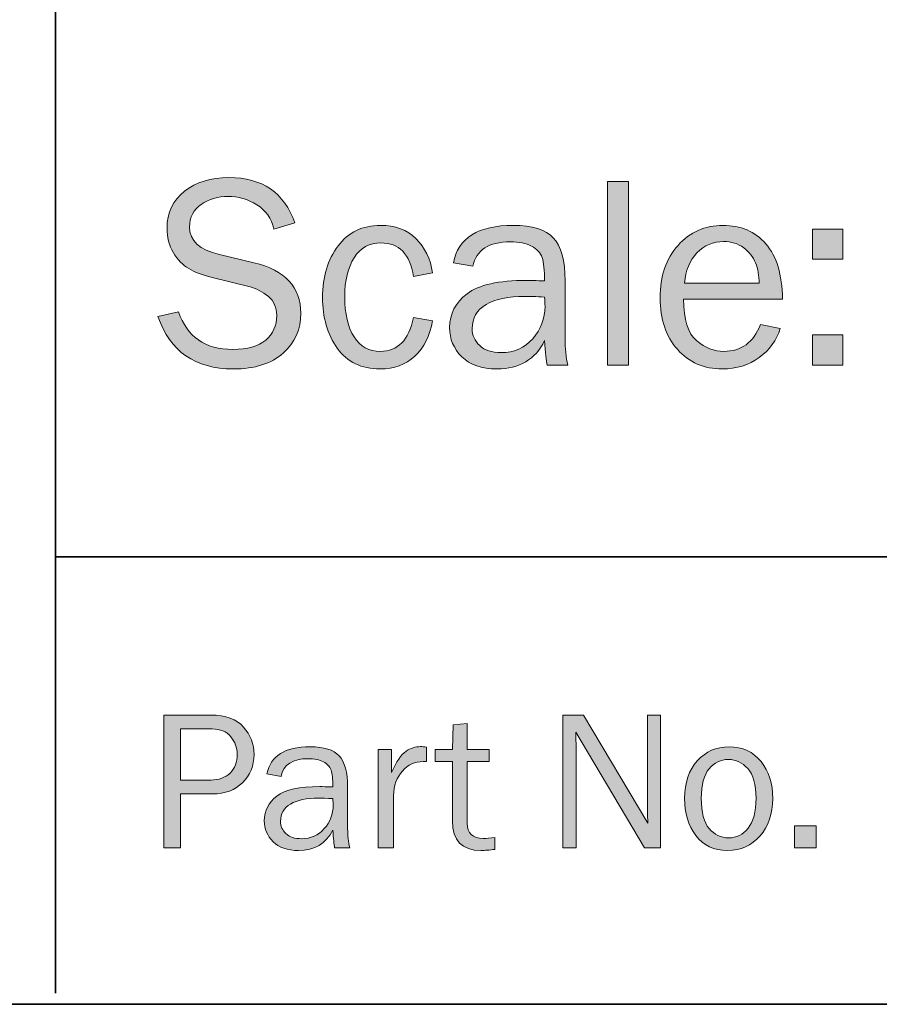
# Model space of a CAD drawing. Units: inches. Extents: x -1 to 9.3, y 1.7 to 9.4.
# Drawn here: x 6.4 to 7.1, y 1.7 to 2.6 of the extents above; entities that cross this region are included whole.
import ezdxf

# ---------------------------------------------------------------- set-up
doc = ezdxf.new("R2010")
doc.units = ezdxf.units.IN
doc.header["$MEASUREMENT"] = 0
doc.layers.add('panel', color=7, linetype='Continuous')
doc.layers.add('template', color=7, linetype='Continuous')

# ---------------------------------------------------------------- blocks, each defined once
blk = doc.blocks.new('block 8')
at = {"layer": 'panel', "true_color": 0xffffff}
h = blk.add_hatch(color=7, dxfattribs=at)
h.dxf.hatch_style = 2
edge = h.paths.add_edge_path()
edge.add_spline(control_points=[(6.50921, 1.81757), (6.50921, 1.81757), (6.49414, 1.81757), (6.49414, 1.81757), (6.49414, 1.81757), (6.49414, 1.93791), (6.49414, 1.93791), (6.49414, 1.93791), (6.53681, 1.93791), (6.53681, 1.93791), (6.55014, 1.93791), (6.55999, 1.93428), (6.56634, 1.92703), (6.57269, 1.91977), (6.57586, 1.9115), (6.57586, 1.90221), (6.57586, 1.89186), (6.5724, 1.88331), (6.5655, 1.87655), (6.55859, 1.86979), (6.54956, 1.86641), (6.53838, 1.86641), (6.53838, 1.86641), (6.50921, 1.86641), (6.50921, 1.86641), (6.50921, 1.86641), (6.50921, 1.81757), (6.50921, 1.81757)], knot_values=[0, 0, 0, 0, 1, 1, 1, 2, 2, 2, 3, 3, 3, 4, 4, 4, 5, 5, 5, 6, 6, 6, 7, 7, 7, 8, 8, 8, 9, 9, 9, 9], degree=3, periodic=1)
edge = h.paths.add_edge_path()
edge.add_spline(control_points=[(6.50921, 1.87893), (6.50921, 1.87893), (6.53689, 1.87893), (6.53689, 1.87893), (6.544, 1.87893), (6.54974, 1.88106), (6.55409, 1.88532), (6.55843, 1.88958), (6.5606, 1.89521), (6.5606, 1.90221), (6.5606, 1.9082), (6.55868, 1.91355), (6.5548, 1.91825), (6.55092, 1.92296), (6.5453, 1.92531), (6.53795, 1.92531), (6.53795, 1.92531), (6.50921, 1.92531), (6.50921, 1.92531), (6.50921, 1.92531), (6.50921, 1.87893), (6.50921, 1.87893)], knot_values=[0, 0, 0, 0, 1, 1, 1, 2, 2, 2, 3, 3, 3, 4, 4, 4, 5, 5, 5, 6, 6, 6, 7, 7, 7, 7], degree=3, periodic=1)
h = blk.add_hatch(color=7, dxfattribs=at)
h.dxf.hatch_style = 2
edge = h.paths.add_edge_path()
edge.add_spline(control_points=[(6.94447, 1.81757), (6.94447, 1.81757), (6.92984, 1.81757), (6.92984, 1.81757), (6.92984, 1.81757), (6.86759, 1.92248), (6.86759, 1.92248), (6.86759, 1.92248), (6.86777, 1.91455), (6.86777, 1.91455), (6.86795, 1.91155), (6.86803, 1.90902), (6.86803, 1.90697), (6.86803, 1.90697), (6.86803, 1.81757), (6.86803, 1.81757), (6.86803, 1.81757), (6.85588, 1.81757), (6.85588, 1.81757), (6.85588, 1.81757), (6.85588, 1.93791), (6.85588, 1.93791), (6.85588, 1.93791), (6.87473, 1.93791), (6.87473, 1.93791), (6.87473, 1.93791), (6.93292, 1.83984), (6.93292, 1.83984), (6.93292, 1.83984), (6.93275, 1.84821), (6.93275, 1.84821), (6.93263, 1.85151), (6.93256, 1.85441), (6.93256, 1.85693), (6.93256, 1.85693), (6.93256, 1.93791), (6.93256, 1.93791), (6.93256, 1.93791), (6.94447, 1.93791), (6.94447, 1.93791), (6.94447, 1.93791), (6.94447, 1.81757), (6.94447, 1.81757)], knot_values=[0, 0, 0, 0, 1, 1, 1, 2, 2, 2, 3, 3, 3, 4, 4, 4, 5, 5, 5, 6, 6, 6, 7, 7, 7, 8, 8, 8, 9, 9, 9, 10, 10, 10, 11, 11, 11, 12, 12, 12, 13, 13, 13, 14, 14, 14, 14], degree=3, periodic=1)
h = blk.add_hatch(color=7, dxfattribs=at)
h.dxf.hatch_style = 2
edge = h.paths.add_edge_path()
edge.add_spline(control_points=[(6.79433, 1.82701), (6.79433, 1.82701), (6.79433, 1.81608), (6.79433, 1.81608), (6.78944, 1.81543), (6.78521, 1.8151), (6.78163, 1.8151), (6.7644, 1.8151), (6.75579, 1.82411), (6.75579, 1.84211), (6.75579, 1.84211), (6.75579, 1.89578), (6.75579, 1.89578), (6.75579, 1.89578), (6.74002, 1.89578), (6.74002, 1.89578), (6.74002, 1.89578), (6.74002, 1.90662), (6.74002, 1.90662), (6.74002, 1.90662), (6.75579, 1.90662), (6.75579, 1.90662), (6.75579, 1.90662), (6.7564, 1.92901), (6.7564, 1.92901), (6.7564, 1.92901), (6.76929, 1.93024), (6.76929, 1.93024), (6.76929, 1.93024), (6.76929, 1.90662), (6.76929, 1.90662), (6.76929, 1.90662), (6.7892, 1.90662), (6.7892, 1.90662), (6.7892, 1.90662), (6.7892, 1.89578), (6.7892, 1.89578), (6.7892, 1.89578), (6.76929, 1.89578), (6.76929, 1.89578), (6.76929, 1.89578), (6.76929, 1.8398), (6.76929, 1.8398), (6.76929, 1.83062), (6.77403, 1.82604), (6.78356, 1.82604), (6.78673, 1.82604), (6.79032, 1.82636), (6.79433, 1.82701)], knot_values=[0, 0, 0, 0, 1, 1, 1, 2, 2, 2, 3, 3, 3, 4, 4, 4, 5, 5, 5, 6, 6, 6, 7, 7, 7, 8, 8, 8, 9, 9, 9, 10, 10, 10, 11, 11, 11, 12, 12, 12, 13, 13, 13, 14, 14, 14, 15, 15, 15, 16, 16, 16, 16], degree=3, periodic=1)
h = blk.add_hatch(color=7, dxfattribs=at)
h.dxf.hatch_style = 2
edge = h.paths.add_edge_path()
edge.add_spline(control_points=[(6.66262, 1.81757), (6.66262, 1.81757), (6.64895, 1.81757), (6.64895, 1.81757), (6.64842, 1.82039), (6.64789, 1.82574), (6.64737, 1.83362), (6.64125, 1.82127), (6.63085, 1.8151), (6.61616, 1.8151), (6.60616, 1.8151), (6.5985, 1.81775), (6.59315, 1.82305), (6.5878, 1.82835), (6.58512, 1.8347), (6.58512, 1.84212), (6.58512, 1.85113), (6.58895, 1.85853), (6.59658, 1.86433), (6.60422, 1.87013), (6.61721, 1.87302), (6.63555, 1.87302), (6.63802, 1.87302), (6.64195, 1.87291), (6.64737, 1.87267), (6.64737, 1.87972), (6.64682, 1.88482), (6.64574, 1.88797), (6.64465, 1.89111), (6.64233, 1.89362), (6.63881, 1.89551), (6.63528, 1.89739), (6.63064, 1.89833), (6.62489, 1.89833), (6.61084, 1.89833), (6.60267, 1.89298), (6.60037, 1.88228), (6.60037, 1.88228), (6.58759, 1.88449), (6.58759, 1.88449), (6.59071, 1.90088), (6.60381, 1.90908), (6.62691, 1.90908), (6.6392, 1.90908), (6.64791, 1.90637), (6.65305, 1.90093), (6.65819, 1.89549), (6.66077, 1.88607), (6.66077, 1.87267), (6.66077, 1.87267), (6.66077, 1.83485), (6.66077, 1.83485), (6.66077, 1.82856), (6.66138, 1.82281), (6.66262, 1.81757)], knot_values=[0, 0, 0, 0, 1, 1, 1, 2, 2, 2, 3, 3, 3, 4, 4, 4, 5, 5, 5, 6, 6, 6, 7, 7, 7, 8, 8, 8, 9, 9, 9, 10, 10, 10, 11, 11, 11, 12, 12, 12, 13, 13, 13, 14, 14, 14, 15, 15, 15, 16, 16, 16, 17, 17, 17, 18, 18, 18, 18], degree=3, periodic=1)
edge = h.paths.add_edge_path()
edge.add_spline(control_points=[(6.64737, 1.86209), (6.64172, 1.86244), (6.63744, 1.86263), (6.63449, 1.86263), (6.62356, 1.86263), (6.61507, 1.86083), (6.60902, 1.85723), (6.60296, 1.85364), (6.59993, 1.8484), (6.59993, 1.8415), (6.59993, 1.83714), (6.60156, 1.83343), (6.60483, 1.83036), (6.60809, 1.8273), (6.61281, 1.82576), (6.61898, 1.82576), (6.62732, 1.82576), (6.63418, 1.8288), (6.63957, 1.83488), (6.64494, 1.84094), (6.64762, 1.84808), (6.64762, 1.85625), (6.64762, 1.85791), (6.64754, 1.85985), (6.64737, 1.86209)], knot_values=[0, 0, 0, 0, 1, 1, 1, 2, 2, 2, 3, 3, 3, 4, 4, 4, 5, 5, 5, 6, 6, 6, 7, 7, 7, 8, 8, 8, 8], degree=3, periodic=1)
h = blk.add_hatch(color=7, dxfattribs=at)
h.dxf.hatch_style = 2
edge = h.paths.add_edge_path()
edge.add_spline(control_points=[(6.70228, 1.81757), (6.70228, 1.81757), (6.68844, 1.81757), (6.68844, 1.81757), (6.68844, 1.81757), (6.68844, 1.90662), (6.68844, 1.90662), (6.68844, 1.90662), (6.70062, 1.90662), (6.70062, 1.90662), (6.70062, 1.90662), (6.70062, 1.88581), (6.70062, 1.88581), (6.7049, 1.89563), (6.7092, 1.90199), (6.71353, 1.90489), (6.71784, 1.90781), (6.72226, 1.90926), (6.72679, 1.90926), (6.7282, 1.90926), (6.73002, 1.90914), (6.73226, 1.90891), (6.73226, 1.90891), (6.73226, 1.89568), (6.73226, 1.89568), (6.73226, 1.89568), (6.72944, 1.89568), (6.72944, 1.89568), (6.7218, 1.89568), (6.71545, 1.89284), (6.71039, 1.88713), (6.70534, 1.88143), (6.70264, 1.87394), (6.70228, 1.86465), (6.70228, 1.86465), (6.70228, 1.81757), (6.70228, 1.81757)], knot_values=[0, 0, 0, 0, 1, 1, 1, 2, 2, 2, 3, 3, 3, 4, 4, 4, 5, 5, 5, 6, 6, 6, 7, 7, 7, 8, 8, 8, 9, 9, 9, 10, 10, 10, 11, 11, 11, 12, 12, 12, 12], degree=3, periodic=1)
h = blk.add_hatch(color=7, dxfattribs=at)
h.dxf.hatch_style = 2
edge = h.paths.add_edge_path()
edge.add_spline(control_points=[(7.00521, 1.8151), (6.99297, 1.8151), (6.98344, 1.81963), (6.97659, 1.82869), (6.96974, 1.83775), (6.96632, 1.84898), (6.96632, 1.8624), (6.96632, 1.87659), (6.97017, 1.8879), (6.97786, 1.89638), (6.98557, 1.90485), (6.99514, 1.90908), (7.00662, 1.90908), (7.01889, 1.90908), (7.02858, 1.90462), (7.03566, 1.89571), (7.04274, 1.8868), (7.04628, 1.87566), (7.04628, 1.86232), (7.04628, 1.84843), (7.04247, 1.83709), (7.03483, 1.8283), (7.02718, 1.8195), (7.01731, 1.8151), (7.00521, 1.8151)], knot_values=[0, 0, 0, 0, 1, 1, 1, 2, 2, 2, 3, 3, 3, 4, 4, 4, 5, 5, 5, 6, 6, 6, 7, 7, 7, 8, 8, 8, 8], degree=3, periodic=1)
edge = h.paths.add_edge_path()
edge.add_spline(control_points=[(7.00627, 1.82656), (7.01332, 1.82656), (7.01922, 1.82948), (7.02398, 1.83529), (7.02874, 1.84112), (7.03111, 1.85016), (7.03111, 1.86244), (7.03111, 1.87478), (7.02862, 1.88373), (7.02363, 1.8893), (7.01864, 1.89484), (7.01278, 1.89762), (7.00608, 1.89762), (6.99921, 1.89762), (6.99338, 1.89482), (6.98863, 1.8892), (6.98386, 1.88358), (6.98149, 1.8747), (6.98149, 1.86253), (6.98149, 1.84966), (6.98386, 1.84045), (6.98863, 1.83489), (6.99338, 1.82935), (6.99927, 1.82656), (7.00627, 1.82656)], knot_values=[0, 0, 0, 0, 1, 1, 1, 2, 2, 2, 3, 3, 3, 4, 4, 4, 5, 5, 5, 6, 6, 6, 7, 7, 7, 8, 8, 8, 8], degree=3, periodic=1)
h = blk.add_hatch(color=7, dxfattribs=at)
h.dxf.hatch_style = 2
h.paths.add_polyline_path([(7.08577, 1.83732), (7.08577, 1.81757), (7.06603, 1.81757), (7.06603, 1.83732)])
at = {"layer": 'panel', "lineweight": 0}
blk.add_lwpolyline([(7.08577, 1.83732), (7.08577, 1.81757), (7.06603, 1.81757), (7.06603, 1.83732), (7.08577, 1.83732)], dxfattribs=at)
for points, knots in [([(6.50921, 1.81757), (6.50921, 1.81757), (6.49414, 1.81757), (6.49414, 1.81757), (6.49414, 1.81757), (6.49414, 1.93791), (6.49414, 1.93791), (6.49414, 1.93791), (6.53681, 1.93791), (6.53681, 1.93791), (6.55014, 1.93791), (6.55999, 1.93428), (6.56634, 1.92703), (6.57269, 1.91977), (6.57586, 1.9115), (6.57586, 1.90221), (6.57586, 1.89186), (6.5724, 1.88331), (6.5655, 1.87655), (6.55859, 1.86979), (6.54956, 1.86641), (6.53838, 1.86641), (6.53838, 1.86641), (6.50921, 1.86641), (6.50921, 1.86641), (6.50921, 1.86641), (6.50921, 1.81757), (6.50921, 1.81757)], [0, 0, 0, 0, 1, 1, 1, 2, 2, 2, 3, 3, 3, 4, 4, 4, 5, 5, 5, 6, 6, 6, 7, 7, 7, 8, 8, 8, 9, 9, 9, 9]), ([(6.94447, 1.81757), (6.94447, 1.81757), (6.92984, 1.81757), (6.92984, 1.81757), (6.92984, 1.81757), (6.86759, 1.92248), (6.86759, 1.92248), (6.86759, 1.92248), (6.86777, 1.91455), (6.86777, 1.91455), (6.86795, 1.91155), (6.86803, 1.90902), (6.86803, 1.90697), (6.86803, 1.90697), (6.86803, 1.81757), (6.86803, 1.81757), (6.86803, 1.81757), (6.85588, 1.81757), (6.85588, 1.81757), (6.85588, 1.81757), (6.85588, 1.93791), (6.85588, 1.93791), (6.85588, 1.93791), (6.87473, 1.93791), (6.87473, 1.93791), (6.87473, 1.93791), (6.93292, 1.83984), (6.93292, 1.83984), (6.93292, 1.83984), (6.93275, 1.84821), (6.93275, 1.84821), (6.93263, 1.85151), (6.93256, 1.85441), (6.93256, 1.85693), (6.93256, 1.85693), (6.93256, 1.93791), (6.93256, 1.93791), (6.93256, 1.93791), (6.94447, 1.93791), (6.94447, 1.93791), (6.94447, 1.93791), (6.94447, 1.81757), (6.94447, 1.81757)], [0, 0, 0, 0, 1, 1, 1, 2, 2, 2, 3, 3, 3, 4, 4, 4, 5, 5, 5, 6, 6, 6, 7, 7, 7, 8, 8, 8, 9, 9, 9, 10, 10, 10, 11, 11, 11, 12, 12, 12, 13, 13, 13, 14, 14, 14, 14]), ([(6.79433, 1.82701), (6.79433, 1.82701), (6.79433, 1.81608), (6.79433, 1.81608), (6.78944, 1.81543), (6.78521, 1.8151), (6.78163, 1.8151), (6.7644, 1.8151), (6.75579, 1.82411), (6.75579, 1.84211), (6.75579, 1.84211), (6.75579, 1.89578), (6.75579, 1.89578), (6.75579, 1.89578), (6.74002, 1.89578), (6.74002, 1.89578), (6.74002, 1.89578), (6.74002, 1.90662), (6.74002, 1.90662), (6.74002, 1.90662), (6.75579, 1.90662), (6.75579, 1.90662), (6.75579, 1.90662), (6.7564, 1.92901), (6.7564, 1.92901), (6.7564, 1.92901), (6.76929, 1.93024), (6.76929, 1.93024), (6.76929, 1.93024), (6.76929, 1.90662), (6.76929, 1.90662), (6.76929, 1.90662), (6.7892, 1.90662), (6.7892, 1.90662), (6.7892, 1.90662), (6.7892, 1.89578), (6.7892, 1.89578), (6.7892, 1.89578), (6.76929, 1.89578), (6.76929, 1.89578), (6.76929, 1.89578), (6.76929, 1.8398), (6.76929, 1.8398), (6.76929, 1.83062), (6.77403, 1.82604), (6.78356, 1.82604), (6.78673, 1.82604), (6.79032, 1.82636), (6.79433, 1.82701)], [0, 0, 0, 0, 1, 1, 1, 2, 2, 2, 3, 3, 3, 4, 4, 4, 5, 5, 5, 6, 6, 6, 7, 7, 7, 8, 8, 8, 9, 9, 9, 10, 10, 10, 11, 11, 11, 12, 12, 12, 13, 13, 13, 14, 14, 14, 15, 15, 15, 16, 16, 16, 16]), ([(6.50921, 1.87893), (6.50921, 1.87893), (6.53689, 1.87893), (6.53689, 1.87893), (6.544, 1.87893), (6.54974, 1.88106), (6.55409, 1.88532), (6.55843, 1.88958), (6.5606, 1.89521), (6.5606, 1.90221), (6.5606, 1.9082), (6.55868, 1.91355), (6.5548, 1.91825), (6.55092, 1.92296), (6.5453, 1.92531), (6.53795, 1.92531), (6.53795, 1.92531), (6.50921, 1.92531), (6.50921, 1.92531), (6.50921, 1.92531), (6.50921, 1.87893), (6.50921, 1.87893)], [0, 0, 0, 0, 1, 1, 1, 2, 2, 2, 3, 3, 3, 4, 4, 4, 5, 5, 5, 6, 6, 6, 7, 7, 7, 7]), ([(6.66262, 1.81757), (6.66262, 1.81757), (6.64895, 1.81757), (6.64895, 1.81757), (6.64842, 1.82039), (6.64789, 1.82574), (6.64737, 1.83362), (6.64125, 1.82127), (6.63085, 1.8151), (6.61616, 1.8151), (6.60616, 1.8151), (6.5985, 1.81775), (6.59315, 1.82305), (6.5878, 1.82835), (6.58512, 1.8347), (6.58512, 1.84212), (6.58512, 1.85113), (6.58895, 1.85853), (6.59658, 1.86433), (6.60422, 1.87013), (6.61721, 1.87302), (6.63555, 1.87302), (6.63802, 1.87302), (6.64195, 1.87291), (6.64737, 1.87267), (6.64737, 1.87972), (6.64682, 1.88482), (6.64574, 1.88797), (6.64465, 1.89111), (6.64233, 1.89362), (6.63881, 1.89551), (6.63528, 1.89739), (6.63064, 1.89833), (6.62489, 1.89833), (6.61084, 1.89833), (6.60267, 1.89298), (6.60037, 1.88228), (6.60037, 1.88228), (6.58759, 1.88449), (6.58759, 1.88449), (6.59071, 1.90088), (6.60381, 1.90908), (6.62691, 1.90908), (6.6392, 1.90908), (6.64791, 1.90637), (6.65305, 1.90093), (6.65819, 1.89549), (6.66077, 1.88607), (6.66077, 1.87267), (6.66077, 1.87267), (6.66077, 1.83485), (6.66077, 1.83485), (6.66077, 1.82856), (6.66138, 1.82281), (6.66262, 1.81757)], [0, 0, 0, 0, 1, 1, 1, 2, 2, 2, 3, 3, 3, 4, 4, 4, 5, 5, 5, 6, 6, 6, 7, 7, 7, 8, 8, 8, 9, 9, 9, 10, 10, 10, 11, 11, 11, 12, 12, 12, 13, 13, 13, 14, 14, 14, 15, 15, 15, 16, 16, 16, 17, 17, 17, 18, 18, 18, 18]), ([(6.70228, 1.81757), (6.70228, 1.81757), (6.68844, 1.81757), (6.68844, 1.81757), (6.68844, 1.81757), (6.68844, 1.90662), (6.68844, 1.90662), (6.68844, 1.90662), (6.70062, 1.90662), (6.70062, 1.90662), (6.70062, 1.90662), (6.70062, 1.88581), (6.70062, 1.88581), (6.7049, 1.89563), (6.7092, 1.90199), (6.71353, 1.90489), (6.71784, 1.90781), (6.72226, 1.90926), (6.72679, 1.90926), (6.7282, 1.90926), (6.73002, 1.90914), (6.73226, 1.90891), (6.73226, 1.90891), (6.73226, 1.89568), (6.73226, 1.89568), (6.73226, 1.89568), (6.72944, 1.89568), (6.72944, 1.89568), (6.7218, 1.89568), (6.71545, 1.89284), (6.71039, 1.88713), (6.70534, 1.88143), (6.70264, 1.87394), (6.70228, 1.86465), (6.70228, 1.86465), (6.70228, 1.81757), (6.70228, 1.81757)], [0, 0, 0, 0, 1, 1, 1, 2, 2, 2, 3, 3, 3, 4, 4, 4, 5, 5, 5, 6, 6, 6, 7, 7, 7, 8, 8, 8, 9, 9, 9, 10, 10, 10, 11, 11, 11, 12, 12, 12, 12]), ([(7.00521, 1.8151), (6.99297, 1.8151), (6.98344, 1.81963), (6.97659, 1.82869), (6.96974, 1.83775), (6.96632, 1.84898), (6.96632, 1.8624), (6.96632, 1.87659), (6.97017, 1.8879), (6.97786, 1.89638), (6.98557, 1.90485), (6.99514, 1.90908), (7.00662, 1.90908), (7.01889, 1.90908), (7.02858, 1.90462), (7.03566, 1.89571), (7.04274, 1.8868), (7.04628, 1.87566), (7.04628, 1.86232), (7.04628, 1.84843), (7.04247, 1.83709), (7.03483, 1.8283), (7.02718, 1.8195), (7.01731, 1.8151), (7.00521, 1.8151)], [0, 0, 0, 0, 1, 1, 1, 2, 2, 2, 3, 3, 3, 4, 4, 4, 5, 5, 5, 6, 6, 6, 7, 7, 7, 8, 8, 8, 8]), ([(7.00627, 1.82656), (7.01332, 1.82656), (7.01922, 1.82948), (7.02398, 1.83529), (7.02874, 1.84112), (7.03111, 1.85016), (7.03111, 1.86244), (7.03111, 1.87478), (7.02862, 1.88373), (7.02363, 1.8893), (7.01864, 1.89484), (7.01278, 1.89762), (7.00608, 1.89762), (6.99921, 1.89762), (6.99338, 1.89482), (6.98863, 1.8892), (6.98386, 1.88358), (6.98149, 1.8747), (6.98149, 1.86253), (6.98149, 1.84966), (6.98386, 1.84045), (6.98863, 1.83489), (6.99338, 1.82935), (6.99927, 1.82656), (7.00627, 1.82656)], [0, 0, 0, 0, 1, 1, 1, 2, 2, 2, 3, 3, 3, 4, 4, 4, 5, 5, 5, 6, 6, 6, 7, 7, 7, 8, 8, 8, 8]), ([(6.64737, 1.86209), (6.64172, 1.86244), (6.63744, 1.86263), (6.63449, 1.86263), (6.62356, 1.86263), (6.61507, 1.86083), (6.60902, 1.85723), (6.60296, 1.85364), (6.59993, 1.8484), (6.59993, 1.8415), (6.59993, 1.83714), (6.60156, 1.83343), (6.60483, 1.83036), (6.60809, 1.8273), (6.61281, 1.82576), (6.61898, 1.82576), (6.62732, 1.82576), (6.63418, 1.8288), (6.63957, 1.83488), (6.64494, 1.84094), (6.64762, 1.84808), (6.64762, 1.85625), (6.64762, 1.85791), (6.64754, 1.85985), (6.64737, 1.86209)], [0, 0, 0, 0, 1, 1, 1, 2, 2, 2, 3, 3, 3, 4, 4, 4, 5, 5, 5, 6, 6, 6, 7, 7, 7, 8, 8, 8, 8])]:
    blk.add_open_spline(points, degree=3, knots=knots, dxfattribs=at)
blk = doc.blocks.new('block 10')
at = {"layer": 'panel', "true_color": 0xffffff}
h = blk.add_hatch(color=7, dxfattribs=at)
h.dxf.hatch_style = 2
edge = h.paths.add_edge_path()
edge.add_spline(control_points=[(6.48869, 2.29915), (6.48869, 2.29915), (6.50749, 2.30343), (6.50749, 2.30343), (6.51506, 2.28072), (6.53145, 2.26937), (6.55668, 2.26937), (6.56986, 2.26937), (6.57979, 2.27216), (6.58647, 2.27776), (6.59314, 2.28335), (6.59648, 2.29084), (6.59648, 2.30024), (6.59648, 2.30735), (6.59394, 2.31306), (6.58885, 2.31738), (6.58377, 2.32171), (6.57789, 2.32469), (6.57122, 2.32632), (6.57122, 2.32632), (6.53788, 2.33454), (6.53788, 2.33454), (6.52926, 2.33675), (6.5222, 2.33941), (6.5167, 2.34256), (6.51122, 2.34569), (6.50655, 2.35052), (6.50273, 2.35704), (6.4989, 2.36355), (6.49699, 2.37101), (6.49699, 2.37941), (6.49699, 2.39335), (6.50224, 2.40445), (6.51274, 2.41272), (6.52323, 2.42099), (6.5367, 2.42513), (6.55314, 2.42513), (6.58341, 2.42513), (6.60331, 2.41142), (6.61283, 2.38399), (6.61283, 2.38399), (6.59391, 2.37838), (6.59391, 2.37838), (6.59172, 2.38814), (6.58655, 2.39552), (6.57841, 2.40054), (6.57027, 2.40553), (6.5616, 2.40804), (6.55241, 2.40804), (6.54329, 2.40804), (6.53517, 2.40563), (6.52806, 2.4008), (6.52093, 2.39598), (6.51737, 2.38916), (6.51737, 2.38032), (6.51737, 2.36797), (6.52639, 2.35963), (6.54445, 2.35531), (6.54445, 2.35531), (6.5756, 2.34799), (6.5756, 2.34799), (6.60409, 2.34116), (6.61833, 2.32582), (6.61833, 2.30197), (6.61833, 2.28756), (6.61297, 2.27558), (6.60228, 2.26602), (6.59157, 2.25646), (6.5765, 2.25167), (6.55705, 2.25167), (6.52254, 2.25167), (6.49976, 2.2675), (6.48869, 2.29915)], knot_values=[0, 0, 0, 0, 1, 1, 1, 2, 2, 2, 3, 3, 3, 4, 4, 4, 5, 5, 5, 6, 6, 6, 7, 7, 7, 8, 8, 8, 9, 9, 9, 10, 10, 10, 11, 11, 11, 12, 12, 12, 13, 13, 13, 14, 14, 14, 15, 15, 15, 16, 16, 16, 17, 17, 17, 18, 18, 18, 19, 19, 19, 20, 20, 20, 21, 21, 21, 22, 22, 22, 23, 23, 23, 24, 24, 24, 24], degree=3, periodic=1)
h = blk.add_hatch(color=7, dxfattribs=at)
h.dxf.hatch_style = 2
h.paths.add_polyline_path([(6.91545, 2.25509), (6.89628, 2.25509), (6.89628, 2.42171), (6.91545, 2.42171)])
h = blk.add_hatch(color=7, dxfattribs=at)
h.dxf.hatch_style = 2
edge = h.paths.add_edge_path()
edge.add_spline(control_points=[(6.7205, 2.2983), (6.7205, 2.2983), (6.73783, 2.29525), (6.73783, 2.29525), (6.73539, 2.28162), (6.72998, 2.27094), (6.7216, 2.26324), (6.71322, 2.25552), (6.70276, 2.25167), (6.69023, 2.25167), (6.67322, 2.25167), (6.66025, 2.25793), (6.65135, 2.27048), (6.64243, 2.28303), (6.63798, 2.29834), (6.63798, 2.31642), (6.63798, 2.33516), (6.64267, 2.35073), (6.65209, 2.36316), (6.66147, 2.37558), (6.67428, 2.38179), (6.69047, 2.38179), (6.7039, 2.38179), (6.71465, 2.37778), (6.72275, 2.36978), (6.73085, 2.36175), (6.73588, 2.3514), (6.73783, 2.3387), (6.73783, 2.3387), (6.7205, 2.33541), (6.7205, 2.33541), (6.71724, 2.35575), (6.70742, 2.36593), (6.69101, 2.36593), (6.68046, 2.36593), (6.67234, 2.36142), (6.66665, 2.35244), (6.66097, 2.34344), (6.65812, 2.33179), (6.65812, 2.31746), (6.65812, 2.30168), (6.66094, 2.2894), (6.66659, 2.28067), (6.67223, 2.2719), (6.68018, 2.26754), (6.6904, 2.26754), (6.70624, 2.26754), (6.71628, 2.27779), (6.7205, 2.2983)], knot_values=[0, 0, 0, 0, 1, 1, 1, 2, 2, 2, 3, 3, 3, 4, 4, 4, 5, 5, 5, 6, 6, 6, 7, 7, 7, 8, 8, 8, 9, 9, 9, 10, 10, 10, 11, 11, 11, 12, 12, 12, 13, 13, 13, 14, 14, 14, 15, 15, 15, 16, 16, 16, 16], degree=3, periodic=1)
h = blk.add_hatch(color=7, dxfattribs=at)
h.dxf.hatch_style = 2
edge = h.paths.add_edge_path()
edge.add_spline(control_points=[(6.86051, 2.25509), (6.86051, 2.25509), (6.84159, 2.25509), (6.84159, 2.25509), (6.84086, 2.25899), (6.84013, 2.2664), (6.8394, 2.2773), (6.83093, 2.26021), (6.81653, 2.25167), (6.79618, 2.25167), (6.78235, 2.25167), (6.77173, 2.25533), (6.76432, 2.26267), (6.75692, 2.27001), (6.75321, 2.27881), (6.75321, 2.28908), (6.75321, 2.30155), (6.7585, 2.31179), (6.76908, 2.31982), (6.77966, 2.32785), (6.79765, 2.33187), (6.82304, 2.33187), (6.82646, 2.33187), (6.83191, 2.33171), (6.8394, 2.33138), (6.8394, 2.34115), (6.83864, 2.3482), (6.83714, 2.35255), (6.83563, 2.35691), (6.83244, 2.36039), (6.82756, 2.363), (6.82267, 2.3656), (6.81624, 2.3669), (6.80827, 2.3669), (6.78882, 2.3669), (6.77751, 2.3595), (6.77433, 2.34469), (6.77433, 2.34469), (6.75663, 2.34774), (6.75663, 2.34774), (6.76095, 2.37044), (6.77909, 2.38179), (6.81108, 2.38179), (6.82808, 2.38179), (6.84014, 2.37802), (6.84726, 2.37051), (6.85438, 2.36297), (6.85795, 2.34993), (6.85795, 2.33138), (6.85795, 2.33138), (6.85795, 2.27901), (6.85795, 2.27901), (6.85795, 2.2703), (6.85881, 2.26233), (6.86051, 2.25509)], knot_values=[0, 0, 0, 0, 1, 1, 1, 2, 2, 2, 3, 3, 3, 4, 4, 4, 5, 5, 5, 6, 6, 6, 7, 7, 7, 8, 8, 8, 9, 9, 9, 10, 10, 10, 11, 11, 11, 12, 12, 12, 13, 13, 13, 14, 14, 14, 15, 15, 15, 16, 16, 16, 17, 17, 17, 18, 18, 18, 18], degree=3, periodic=1)
edge = h.paths.add_edge_path()
edge.add_spline(control_points=[(6.8394, 2.31673), (6.83158, 2.31722), (6.82564, 2.31746), (6.82157, 2.31746), (6.80644, 2.31746), (6.79468, 2.31497), (6.7863, 2.31), (6.77791, 2.30503), (6.77372, 2.29777), (6.77372, 2.28822), (6.77372, 2.28219), (6.77597, 2.27704), (6.7805, 2.2728), (6.78501, 2.26855), (6.79154, 2.26644), (6.80009, 2.26644), (6.81165, 2.26644), (6.82114, 2.27064), (6.8286, 2.27904), (6.83603, 2.28745), (6.83976, 2.29731), (6.83976, 2.30866), (6.83976, 2.31094), (6.83964, 2.31363), (6.8394, 2.31673)], knot_values=[0, 0, 0, 0, 1, 1, 1, 2, 2, 2, 3, 3, 3, 4, 4, 4, 5, 5, 5, 6, 6, 6, 7, 7, 7, 8, 8, 8, 8], degree=3, periodic=1)
h = blk.add_hatch(color=7, dxfattribs=at)
h.dxf.hatch_style = 2
edge = h.paths.add_edge_path()
edge.add_spline(control_points=[(7.0352, 2.29183), (7.0352, 2.29183), (7.05302, 2.28817), (7.05302, 2.28817), (7.04976, 2.27763), (7.04342, 2.26892), (7.03398, 2.26202), (7.02454, 2.25511), (7.01343, 2.25167), (7.00065, 2.25167), (6.98381, 2.25167), (6.97017, 2.25759), (6.95976, 2.26945), (6.94934, 2.28129), (6.94413, 2.29683), (6.94413, 2.31607), (6.94413, 2.33569), (6.94954, 2.35155), (6.96037, 2.36365), (6.97119, 2.37575), (6.98478, 2.38179), (7.00114, 2.38179), (7.01725, 2.38179), (7.03021, 2.37622), (7.04003, 2.36507), (7.04982, 2.35392), (7.05485, 2.33724), (7.05509, 2.31502), (7.05509, 2.31502), (6.96549, 2.31502), (6.96549, 2.31502), (6.96549, 2.29639), (6.9694, 2.28381), (6.97721, 2.2773), (6.98503, 2.27079), (6.99329, 2.26754), (7.00199, 2.26754), (7.0177, 2.26754), (7.02877, 2.27563), (7.0352, 2.29183)], knot_values=[0, 0, 0, 0, 1, 1, 1, 2, 2, 2, 3, 3, 3, 4, 4, 4, 5, 5, 5, 6, 6, 6, 7, 7, 7, 8, 8, 8, 9, 9, 9, 10, 10, 10, 11, 11, 11, 12, 12, 12, 13, 13, 13, 13], degree=3, periodic=1)
edge = h.paths.add_edge_path()
edge.add_spline(control_points=[(7.0341, 2.3293), (7.03394, 2.33622), (7.0328, 2.34237), (7.03068, 2.34774), (7.02856, 2.35311), (7.02498, 2.35768), (7.01994, 2.36148), (7.01489, 2.36525), (7.00883, 2.36715), (7.00175, 2.36715), (6.99223, 2.36715), (6.98414, 2.36373), (6.97753, 2.35689), (6.97088, 2.35006), (6.96716, 2.34086), (6.96635, 2.3293), (6.96635, 2.3293), (7.0341, 2.3293), (7.0341, 2.3293)], knot_values=[0, 0, 0, 0, 1, 1, 1, 2, 2, 2, 3, 3, 3, 4, 4, 4, 5, 5, 5, 6, 6, 6, 6], degree=3, periodic=1)
h = blk.add_hatch(color=7, dxfattribs=at)
h.dxf.hatch_style = 2
h.paths.add_polyline_path([(7.10978, 2.37838), (7.10978, 2.35103), (7.08244, 2.35103), (7.08244, 2.37838)])
h.paths.add_polyline_path([(7.10978, 2.28243), (7.10978, 2.25509), (7.08244, 2.25509), (7.08244, 2.28243)])
at = {"layer": 'panel', "lineweight": 0}
for points in [[(6.91545, 2.25509), (6.89628, 2.25509), (6.89628, 2.42171), (6.91545, 2.42171), (6.91545, 2.25509)], [(7.10978, 2.37838), (7.10978, 2.35103), (7.08244, 2.35103), (7.08244, 2.37838), (7.10978, 2.37838)], [(7.10978, 2.28243), (7.10978, 2.25509), (7.08244, 2.25509), (7.08244, 2.28243), (7.10978, 2.28243)]]:
    blk.add_lwpolyline(points, dxfattribs=at)
for points, knots in [([(6.48869, 2.29915), (6.48869, 2.29915), (6.50749, 2.30343), (6.50749, 2.30343), (6.51506, 2.28072), (6.53145, 2.26937), (6.55668, 2.26937), (6.56986, 2.26937), (6.57979, 2.27216), (6.58647, 2.27776), (6.59314, 2.28335), (6.59648, 2.29084), (6.59648, 2.30024), (6.59648, 2.30735), (6.59394, 2.31306), (6.58885, 2.31738), (6.58377, 2.32171), (6.57789, 2.32469), (6.57122, 2.32632), (6.57122, 2.32632), (6.53788, 2.33454), (6.53788, 2.33454), (6.52926, 2.33675), (6.5222, 2.33941), (6.5167, 2.34256), (6.51122, 2.34569), (6.50655, 2.35052), (6.50273, 2.35704), (6.4989, 2.36355), (6.49699, 2.37101), (6.49699, 2.37941), (6.49699, 2.39335), (6.50224, 2.40445), (6.51274, 2.41272), (6.52323, 2.42099), (6.5367, 2.42513), (6.55314, 2.42513), (6.58341, 2.42513), (6.60331, 2.41142), (6.61283, 2.38399), (6.61283, 2.38399), (6.59391, 2.37838), (6.59391, 2.37838), (6.59172, 2.38814), (6.58655, 2.39552), (6.57841, 2.40054), (6.57027, 2.40553), (6.5616, 2.40804), (6.55241, 2.40804), (6.54329, 2.40804), (6.53517, 2.40563), (6.52806, 2.4008), (6.52093, 2.39598), (6.51737, 2.38916), (6.51737, 2.38032), (6.51737, 2.36797), (6.52639, 2.35963), (6.54445, 2.35531), (6.54445, 2.35531), (6.5756, 2.34799), (6.5756, 2.34799), (6.60409, 2.34116), (6.61833, 2.32582), (6.61833, 2.30197), (6.61833, 2.28756), (6.61297, 2.27558), (6.60228, 2.26602), (6.59157, 2.25646), (6.5765, 2.25167), (6.55705, 2.25167), (6.52254, 2.25167), (6.49976, 2.2675), (6.48869, 2.29915)], [0, 0, 0, 0, 1, 1, 1, 2, 2, 2, 3, 3, 3, 4, 4, 4, 5, 5, 5, 6, 6, 6, 7, 7, 7, 8, 8, 8, 9, 9, 9, 10, 10, 10, 11, 11, 11, 12, 12, 12, 13, 13, 13, 14, 14, 14, 15, 15, 15, 16, 16, 16, 17, 17, 17, 18, 18, 18, 19, 19, 19, 20, 20, 20, 21, 21, 21, 22, 22, 22, 23, 23, 23, 24, 24, 24, 24]), ([(6.7205, 2.2983), (6.7205, 2.2983), (6.73783, 2.29525), (6.73783, 2.29525), (6.73539, 2.28162), (6.72998, 2.27094), (6.7216, 2.26324), (6.71322, 2.25552), (6.70276, 2.25167), (6.69023, 2.25167), (6.67322, 2.25167), (6.66025, 2.25793), (6.65135, 2.27048), (6.64243, 2.28303), (6.63798, 2.29834), (6.63798, 2.31642), (6.63798, 2.33516), (6.64267, 2.35073), (6.65209, 2.36316), (6.66147, 2.37558), (6.67428, 2.38179), (6.69047, 2.38179), (6.7039, 2.38179), (6.71465, 2.37778), (6.72275, 2.36978), (6.73085, 2.36175), (6.73588, 2.3514), (6.73783, 2.3387), (6.73783, 2.3387), (6.7205, 2.33541), (6.7205, 2.33541), (6.71724, 2.35575), (6.70742, 2.36593), (6.69101, 2.36593), (6.68046, 2.36593), (6.67234, 2.36142), (6.66665, 2.35244), (6.66097, 2.34344), (6.65812, 2.33179), (6.65812, 2.31746), (6.65812, 2.30168), (6.66094, 2.2894), (6.66659, 2.28067), (6.67223, 2.2719), (6.68018, 2.26754), (6.6904, 2.26754), (6.70624, 2.26754), (6.71628, 2.27779), (6.7205, 2.2983)], [0, 0, 0, 0, 1, 1, 1, 2, 2, 2, 3, 3, 3, 4, 4, 4, 5, 5, 5, 6, 6, 6, 7, 7, 7, 8, 8, 8, 9, 9, 9, 10, 10, 10, 11, 11, 11, 12, 12, 12, 13, 13, 13, 14, 14, 14, 15, 15, 15, 16, 16, 16, 16]), ([(6.86051, 2.25509), (6.86051, 2.25509), (6.84159, 2.25509), (6.84159, 2.25509), (6.84086, 2.25899), (6.84013, 2.2664), (6.8394, 2.2773), (6.83093, 2.26021), (6.81653, 2.25167), (6.79618, 2.25167), (6.78235, 2.25167), (6.77173, 2.25533), (6.76432, 2.26267), (6.75692, 2.27001), (6.75321, 2.27881), (6.75321, 2.28908), (6.75321, 2.30155), (6.7585, 2.31179), (6.76908, 2.31982), (6.77966, 2.32785), (6.79765, 2.33187), (6.82304, 2.33187), (6.82646, 2.33187), (6.83191, 2.33171), (6.8394, 2.33138), (6.8394, 2.34115), (6.83864, 2.3482), (6.83714, 2.35255), (6.83563, 2.35691), (6.83244, 2.36039), (6.82756, 2.363), (6.82267, 2.3656), (6.81624, 2.3669), (6.80827, 2.3669), (6.78882, 2.3669), (6.77751, 2.3595), (6.77433, 2.34469), (6.77433, 2.34469), (6.75663, 2.34774), (6.75663, 2.34774), (6.76095, 2.37044), (6.77909, 2.38179), (6.81108, 2.38179), (6.82808, 2.38179), (6.84014, 2.37802), (6.84726, 2.37051), (6.85438, 2.36297), (6.85795, 2.34993), (6.85795, 2.33138), (6.85795, 2.33138), (6.85795, 2.27901), (6.85795, 2.27901), (6.85795, 2.2703), (6.85881, 2.26233), (6.86051, 2.25509)], [0, 0, 0, 0, 1, 1, 1, 2, 2, 2, 3, 3, 3, 4, 4, 4, 5, 5, 5, 6, 6, 6, 7, 7, 7, 8, 8, 8, 9, 9, 9, 10, 10, 10, 11, 11, 11, 12, 12, 12, 13, 13, 13, 14, 14, 14, 15, 15, 15, 16, 16, 16, 17, 17, 17, 18, 18, 18, 18]), ([(7.0352, 2.29183), (7.0352, 2.29183), (7.05302, 2.28817), (7.05302, 2.28817), (7.04976, 2.27763), (7.04342, 2.26892), (7.03398, 2.26202), (7.02454, 2.25511), (7.01343, 2.25167), (7.00065, 2.25167), (6.98381, 2.25167), (6.97017, 2.25759), (6.95976, 2.26945), (6.94934, 2.28129), (6.94413, 2.29683), (6.94413, 2.31607), (6.94413, 2.33569), (6.94954, 2.35155), (6.96037, 2.36365), (6.97119, 2.37575), (6.98478, 2.38179), (7.00114, 2.38179), (7.01725, 2.38179), (7.03021, 2.37622), (7.04003, 2.36507), (7.04982, 2.35392), (7.05485, 2.33724), (7.05509, 2.31502), (7.05509, 2.31502), (6.96549, 2.31502), (6.96549, 2.31502), (6.96549, 2.29639), (6.9694, 2.28381), (6.97721, 2.2773), (6.98503, 2.27079), (6.99329, 2.26754), (7.00199, 2.26754), (7.0177, 2.26754), (7.02877, 2.27563), (7.0352, 2.29183)], [0, 0, 0, 0, 1, 1, 1, 2, 2, 2, 3, 3, 3, 4, 4, 4, 5, 5, 5, 6, 6, 6, 7, 7, 7, 8, 8, 8, 9, 9, 9, 10, 10, 10, 11, 11, 11, 12, 12, 12, 13, 13, 13, 13]), ([(7.0341, 2.3293), (7.03394, 2.33622), (7.0328, 2.34237), (7.03068, 2.34774), (7.02856, 2.35311), (7.02498, 2.35768), (7.01994, 2.36148), (7.01489, 2.36525), (7.00883, 2.36715), (7.00175, 2.36715), (6.99223, 2.36715), (6.98414, 2.36373), (6.97753, 2.35689), (6.97088, 2.35006), (6.96716, 2.34086), (6.96635, 2.3293), (6.96635, 2.3293), (7.0341, 2.3293), (7.0341, 2.3293)], [0, 0, 0, 0, 1, 1, 1, 2, 2, 2, 3, 3, 3, 4, 4, 4, 5, 5, 5, 6, 6, 6, 6]), ([(6.8394, 2.31673), (6.83158, 2.31722), (6.82564, 2.31746), (6.82157, 2.31746), (6.80644, 2.31746), (6.79468, 2.31497), (6.7863, 2.31), (6.77791, 2.30503), (6.77372, 2.29777), (6.77372, 2.28822), (6.77372, 2.28219), (6.77597, 2.27704), (6.7805, 2.2728), (6.78501, 2.26855), (6.79154, 2.26644), (6.80009, 2.26644), (6.81165, 2.26644), (6.82114, 2.27064), (6.8286, 2.27904), (6.83603, 2.28745), (6.83976, 2.29731), (6.83976, 2.30866), (6.83976, 2.31094), (6.83964, 2.31363), (6.8394, 2.31673)], [0, 0, 0, 0, 1, 1, 1, 2, 2, 2, 3, 3, 3, 4, 4, 4, 5, 5, 5, 6, 6, 6, 7, 7, 7, 8, 8, 8, 8])]:
    blk.add_open_spline(points, degree=3, knots=knots, dxfattribs=at)

msp = doc.modelspace()

# ---------------------------------------------------------------- linework, layer by layer
at = {"layer": 'template', "color": 7, "lineweight": 35, "true_color": 0xffffff}
for points in [[(-0.98004, 1.67565), (9.27082, 1.67565), (9.27082, 9.42295), (-0.98004, 9.42295)], [(6.39583, 3.15091), (6.39583, 1.68563)], [(6.39583, 2.08146), (9.27294, 2.08146)]]:
    msp.add_lwpolyline(points, dxfattribs=at)

# ---------------------------------------------------------------- block references
at = {"layer": 'panel'}
for name in ['block 10', 'block 8']:
    msp.add_blockref(name, (0, 0), dxfattribs=at)

doc.saveas('drawing.dxf')
